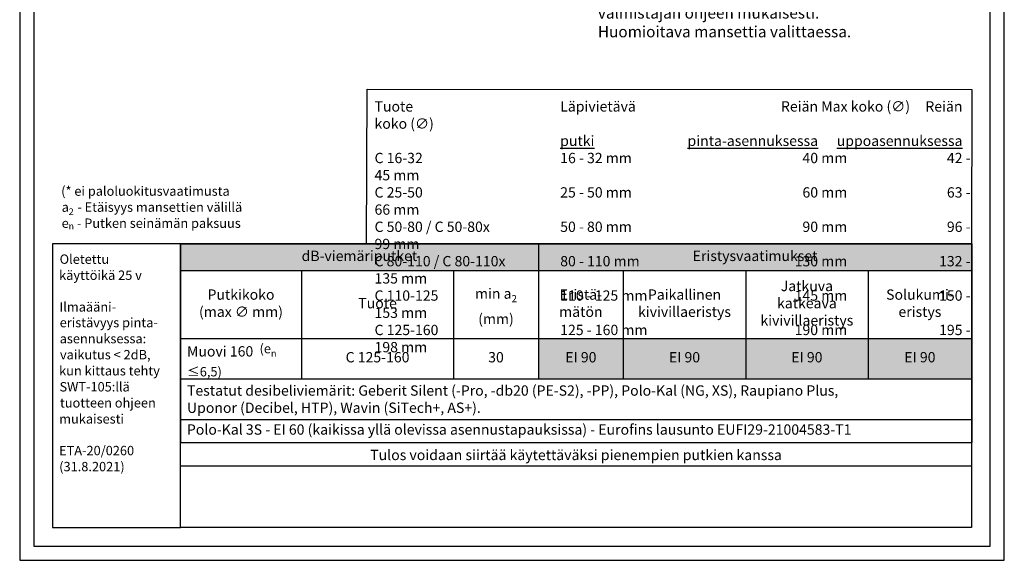
# Model space of a CAD drawing. Units: millimetres. Extents: x -9547 to 159, y -9825 to -5924.
# Drawn here: x -5252 to -4202, y -9629 to -9053 of the extents above; entities that cross this region are included whole.
import ezdxf

# ---------------------------------------------------------------- set-up
doc = ezdxf.new("R2010")
doc.units = ezdxf.units.MM
doc.header["$LTSCALE"] = 5
doc.header["$MEASUREMENT"] = 0
doc.layers.add('Sewatek', color=7, linetype='Continuous')
doc.styles.add('_Taulukon data', font='verdana.ttf', dxfattribs={"height": 11})
doc.styles.add('_Taulukon header', font='verdanai.ttf', dxfattribs={"height": 11})
doc.styles.add('_Taulukon title', font='verdanab.ttf', dxfattribs={"height": 11})
doc.styles.add('_Taulukon tyhjä rivi', font='verdana.ttf', dxfattribs={"height": 1})
doc.styles.add('_Teksti 10', font='verdana.ttf', dxfattribs={"height": 10})
doc.styles.add('_Teksti 14', font='verdana.ttf', dxfattribs={"height": 14})
doc.styles.add('_Teksti leaderit', font='verdana.ttf', dxfattribs={"height": 11})

msp = doc.modelspace()

# ---------------------------------------------------------------- linework, layer by layer
at = {"layer": 'Sewatek'}
for p, q in [((-5251.98343, -8144.44101), (-5251.98343, -9629.44101)), ((-4201.98343, -9629.44101), (-4201.98343, -8144.44101)), ((-5236.98343, -8159.44101), (-5236.98343, -9614.44101)), ((-4216.98343, -9614.44101), (-4216.98343, -8159.44101)), ((-5080.6013, -9291.88474), (-4236.73325, -9291.88474)), ((-5080.6013, -9291.88474), (-5080.6013, -9503.95503)), ((-4698.80078, -9291.88474), (-4698.80078, -9435.84019)), ((-4236.73325, -9291.88474), (-4236.73325, -9392.74662)), ((-5080.6013, -9320.55141), (-4236.73325, -9320.55141)), ((-4951.38733, -9320.55141), (-4951.38733, -9435.84019)), ((-4789.31766, -9320.55141), (-4789.31766, -9435.84019)), ((-4608.2839, -9320.55141), (-4608.2839, -9392.74662)), ((-4477.76702, -9320.55141), (-4477.76702, -9392.74662)), ((-4347.25013, -9320.55141), (-4347.25013, -9392.74662)), ((-5080.6013, -9392.74662), (-4236.73325, -9392.74662)), ((-4608.2839, -9392.74662), (-4608.2839, -9435.84019)), ((-4477.76702, -9392.74662), (-4477.76702, -9435.84019)), ((-4347.25013, -9392.74662), (-4347.25013, -9435.84019)), ((-4236.73325, -9392.74662), (-4236.73325, -9435.84019)), ((-5080.6013, -9435.84019), (-4236.73325, -9435.84019)), ((-4236.73325, -9435.84019), (-4236.73325, -9503.95503)), ((-5080.6013, -9479.28837), (-4236.73325, -9479.28837)), ((-5080.6013, -9503.95503), (-4236.73325, -9503.95503)), ((-5080.6013, -9528.6217), (-4236.73325, -9528.6217)), ((-5236.98343, -9614.44101), (-4216.98343, -9614.44101)), ((-5251.98343, -9629.44101), (-4201.98343, -9629.44101))]:
    msp.add_line(p, q, dxfattribs=at)
at = {"layer": 'Sewatek', "ltscale": 10}
for p, q in [((-5080.6013, -9291.88474), (-5216.98343, -9291.88474)), ((-5216.98343, -9291.88474), (-5216.98343, -9594.44101)), ((-5080.6013, -9594.44101), (-5080.50192, -9291.63092)), ((-5080.6013, -9594.44101), (-5080.6013, -9291.88474)), ((-5080.50192, -9291.63092), (-4236.88375, -9291.63092)), ((-4236.88375, -9291.63092), (-4236.98313, -9594.441)), ((-5216.98343, -9594.44101), (-5080.6013, -9594.44101)), ((-4236.98313, -9594.441), (-5080.6013, -9594.44101))]:
    msp.add_line(p, q, dxfattribs=at)
at = {"layer": 'Sewatek'}
msp.add_lwpolyline([(-4236.98313, -9291.88473), (-4882.01813, -9291.49651), (-4881.56814, -9126.95888), (-4236.53314, -9127.34711)], close=True, dxfattribs=at)
at = {"layer": 'Sewatek', "color": 254, "true_color": 0xdddddd}
for points in [[(-5080.6013, -9291.88474), (-5080.6013, -9320.55141), (-4698.80078, -9291.88474), (-4698.80078, -9320.55141)], [(-4698.80078, -9291.88474), (-4698.80078, -9320.55141), (-4236.73325, -9291.88474), (-4236.73325, -9320.55141)]]:
    msp.add_solid(points, dxfattribs=at)
at = {"layer": 'Sewatek', "color": 254, "true_color": 0xd7ebd2}
for points in [[(-4698.80078, -9392.74662), (-4698.80078, -9435.84019), (-4608.2839, -9392.74662), (-4608.2839, -9435.84019)], [(-4608.2839, -9392.74662), (-4608.2839, -9435.84019), (-4477.76702, -9392.74662), (-4477.76702, -9435.84019)], [(-4477.76702, -9392.74662), (-4477.76702, -9435.84019), (-4347.25013, -9392.74662), (-4347.25013, -9435.84019)], [(-4347.25013, -9392.74662), (-4347.25013, -9435.84019), (-4236.73325, -9392.74662), (-4236.73325, -9435.84019)]]:
    msp.add_solid(points, dxfattribs=at)

# ---------------------------------------------------------------- texts
at = {"insert": (-5073.67002, -9484.48161), "char_height": 11, "width": 834.9742445, "attachment_point": 1, "style": '_Taulukon tyhjä rivi'}
msp.add_mtext('{\\fVerdana|b0|i1|c0|p34;Polo-Kal 3S - EI 60 (kaikissa yllä olevissa asennustapauksissa) - Eurofins lausunto EUFI29-21004583-T1}', dxfattribs=at)
at = {"layer": 'Sewatek'}
for s, height, style, p in [('(* ei paloluokitusvaatimusta', 10, '_Teksti 10', (-5207.72864, -9240.68442)), ('a', 10, '_Teksti 10', (-5207.21152, -9257.80106)), (' - Etäisyys mansettien välillä', 10, '_Teksti 10', (-5193.57753, -9257.80106)), ('2', 7, '_Teksti 10', (-5199.70782, -9261.11346)), ('e', 10, '_Teksti 10', (-5207.22495, -9274.91769)), ('n', 7, '_Teksti 10', (-5199.90124, -9276.48127)), (' - Putken seinämän paksuus', 10, '_Teksti 10', (-5194.00601, -9274.91769)), ('Oletettu', 10, '_Teksti leaderit', (-5209.39639, -9313.28221)), ('käyttöikä 25 v', 10, '_Teksti leaderit', (-5209.92024, -9330.39884)), ('Ilmaääni-', 10, '_Teksti leaderit', (-5209.54414, -9364.18214)), ('eristävyys pinta-', 10, '_Teksti leaderit', (-5209.33595, -9380.91597)), ('asennuksessa:', 10, '_Teksti leaderit', (-5209.32252, -9398.0326)), ('vaikutus < 2dB,', 10, '_Teksti leaderit', (-5209.03373, -9415.14923)), ('kun kittaus tehty', 10, '_Teksti leaderit', (-5209.92024, -9432.26587)), ('SWT-105:llä', 10, '_Teksti leaderit', (-5209.524, -9449.3825)), ('tuotteen ohjeen', 10, '_Teksti leaderit', (-5209.04045, -9466.49913)), ('mukaisesti', 10, '_Teksti leaderit', (-5209.86651, -9483.61577)), ('ETA-20/0260', 10, '_Teksti leaderit', (-5209.96725, -9517.39907)), ('(31.8.2021)', 10, '_Teksti leaderit', (-5209.83964, -9534.5157))]:
    msp.add_text(s, height=height, dxfattribs=dict(at, style=style)).set_placement(p)
for s, insert, char_height, width, attachment_point, style in [('Palava runkoäänieristys putken valmistajan ohjeen mukaisesti. Huomioitava mansettia valittaessa.', (-4635.39109, -9019.70573, -5.31458), 12, 315.914068, 1, '_Teksti leaderit'), ('\\A1;\\pxsm1,t18,r43,r57;Tuote^ILäpivietävä ^IReiän Max koko (∅)^IReiän koko (∅)\\P{\\L^Iputki^Ipinta-asennuksessa^Iuppoasennuksessa\\P\\A0;\\lC 16-32^I16 - 32 mm  ^I40 mm^I42 - 45 mm\\PC 25-50^I25 - 50 mm^I60 mm^I63 - 66 mm\\PC 50-80 / C 50-80x^I50 - 80 mm^I90 mm^I96 - 99 mm\\PC 80-110 / C 80-110x^I80 - 110 mm^I130 mm^I132 - 135 mm\\PC 110-125^I110 - 125 mm  ^I145 mm^I150 - 153 mm\\PC 125-160^I125 - 160 mm^I190 mm^I195 - 198 mm}', (-4873.57977, -9139.89072), 11, 651.2670523, 1, '_Teksti 14'), ('dB-viemäriputket', (-4889.70104, -9306.21808), 11, 367.800521, 5, '_Taulukon title'), ('Eristysvaatimukset', (-4467.76702, -9306.21808), 11, 448.0675258, 5, '_Taulukon title'), ('Jatkuva katkeava kivivillaeristys', (-4412.50857, -9356.64901), 11, 116.5168814, 5, '_Taulukon header'), ('Putkikoko \\P(max ∅ mm)', (-5015.99431, -9356.64901), 11, 115.2139714, 5, '_Taulukon header'), ('\\A1;min a{\\H0.7x;\\S^ 2;} \\P(mm)', (-4744.05922, -9356.64901), 11, 76.5168814, 5, '_Taulukon header'), ('Eristä-\\Pmätön', (-4653.54234, -9356.64901), 11, 76.5168814, 5, '_Taulukon header'), ('Paikallinen kivivillaeristys', (-4543.02546, -9356.64901), 11, 116.5168814, 5, '_Taulukon header'), ('Solukumi-\\Peristys', (-4291.99169, -9356.64901), 11, 96.5168814, 5, '_Taulukon header'), ('{Tuote', (-4870.35249, -9356.64901), 11, 148.0696681, 5, '_Taulukon header'), ('Muovi 160 {\\A1; \\fVerdana|b0|i1|c0|p34;\\H0.90909x;(e\\H0.7x;\\S^ n;\\H1.42857x;≤6,5)}', (-5073.6013, -9414.29341), 11, 115.2139714, 4, '_Taulukon data'), ('C 125-160', (-4870.35249, -9414.29341), 11, 148.0696681, 5, '_Taulukon data'), ('30', (-4744.05922, -9414.29341), 11, 76.5168814, 5, '_Taulukon data'), ('EI 90', (-4653.54234, -9414.29341), 11, 76.5168814, 5, '_Taulukon data'), ('EI 90', (-4543.02546, -9414.29341), 11, 116.5168814, 5, '_Taulukon data'), ('EI 90', (-4412.50857, -9414.29341), 11, 116.5168814, 5, '_Taulukon data'), ('EI 90', (-4291.99169, -9414.29341), 11, 96.5168814, 5, '_Taulukon data'), ('{\\fVerdana|b0|i1|c0|p34;Testatut desibeliviemärit: Geberit Silent (-Pro, -db20 (PE-S2), -PP), Polo-Kal (NG, XS), Raupiano Plus, \\PUponor (Decibel, HTP), Wavin (SiTech+, AS+).}', (-5073.6013, -9457.56428), 11, 829.8680468, 4, '_Taulukon data'), ('{\\fVerdana|b0|i1|c0|p34;Tulos voidaan siirtää käytettäväksi pienempien putkien kanssa}', (-4658.66728, -9517.10077), 11, 829.8680468, 5, '_Taulukon data')]:
    msp.add_mtext(s, dxfattribs=dict(at, insert=insert, char_height=char_height, width=width, attachment_point=attachment_point, style=style))

doc.saveas('drawing.dxf')
